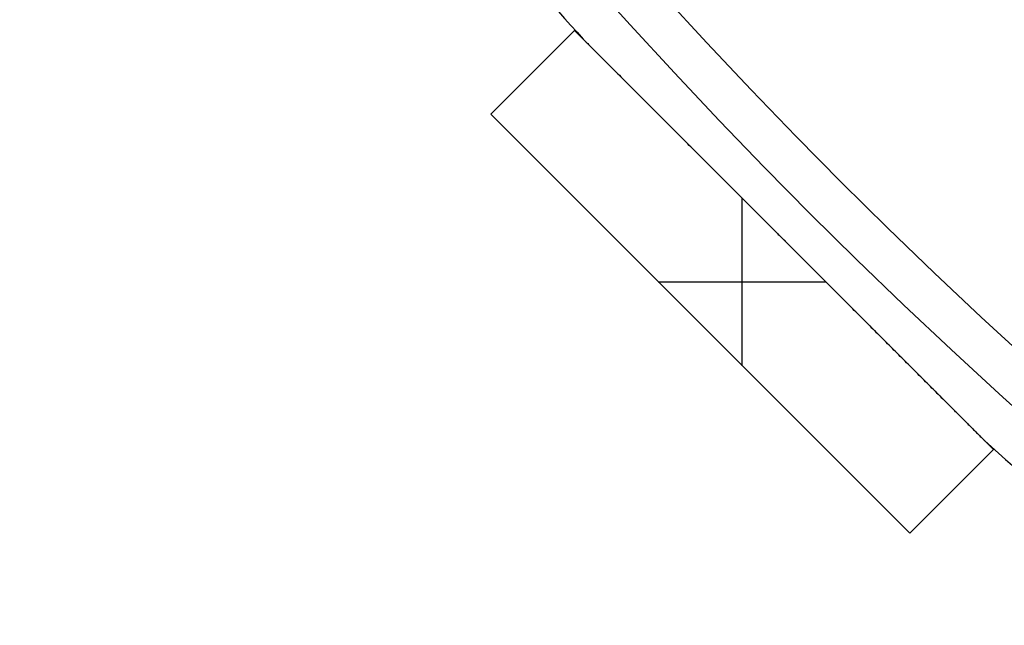
# Model space of a CAD drawing. Units: millimetres. Extents: x -189 to 189, y -189 to 189.
# Drawn here: x -156 to -123, y -144 to -123 of the extents above; entities that cross this region are included whole.
import ezdxf

# ---------------------------------------------------------------- set-up
doc = ezdxf.new("R2010")
doc.units = ezdxf.units.MM
doc.header["$MEASUREMENT"] = 0
doc.layers.add('Default', color=7, linetype='Continuous', true_color=0x000000)

# ---------------------------------------------------------------- blocks, each defined once
blk = doc.blocks.new('pantalla 380')
at = {"layer": 'Default', "color": 252, "true_color": 0x81888c}
for p, q in [((-140.539, -126.397, -21.5), (-137.71, -123.568, -21.5)), ((-137.71, -123.568, 268.5), (-140.539, -126.397, 268.5)), ((-140.539, -126.397, 123.5), (-137.71, -123.568, 123.5)), ((-137.71, -123.568, -21.5), (-137.71, -123.568, 268.5)), ((-137.71, -123.568, -21.5), (-123.568, -137.71, -21.5)), ((-123.568, -137.71, 268.5), (-137.71, -123.568, 268.5)), ((-137.71, -123.568, 123.5), (-123.568, -137.71, 123.5)), ((-139.124, -124.982, -21.5), (-139.124, -124.982, 268.5)), ((-140.539, -126.397, 268.5), (-140.539, -126.397, -21.5)), ((-126.397, -140.539, -21.5), (-140.539, -126.397, -21.5)), ((-140.539, -126.397, 268.5), (-126.397, -140.539, 268.5)), ((-126.397, -140.539, 123.5), (-140.539, -126.397, 123.5)), ((-132.053, -134.882, 268.5), (-132.053, -129.225, 268.5)), ((-132.053, -134.882, -21.5), (-132.053, -129.225, -21.5)), ((-130.639, -130.639, -21.5), (-130.639, -130.639, -0.827)), ((-130.639, -130.639, 0.827), (-130.639, -130.639, 246.173)), ((-130.639, -130.639, 247.827), (-130.639, -130.639, 268.5)), ((-134.882, -132.053, 268.5), (-129.225, -132.053, 268.5)), ((-134.882, -132.053, -21.5), (-129.225, -132.053, -21.5)), ((-133.468, -133.468, -21.5), (-133.468, -133.468, 268.5)), ((-123.568, -137.71, -21.5), (-126.397, -140.539, -21.5)), ((-126.397, -140.539, 268.5), (-123.568, -137.71, 268.5)), ((-123.568, -137.71, 123.5), (-126.397, -140.539, 123.5)), ((-123.568, -137.71, 268.5), (-123.568, -137.71, -21.5)), ((-124.982, -139.124, -21.5), (-124.982, -139.124, 268.5)), ((-126.397, -140.539, 268.5), (-126.397, -140.539, -21.5))]:
    blk.add_line(p, q, dxfattribs=at)
for centre, radius in [((0, 0, 248.5), 183.5), ((0, 0, 245.5), 183.5), ((0, 0, 1.5), 183.5), ((0, 0, -1.5), 183.5), ((0, 0, 247), 182), ((0, 0), 182)]:
    blk.add_circle(centre, radius, dxfattribs=at)
for centre, start, end in [((0, 0, 247), 220.46865, 222.03135), ((0, 0), 220.46865, 222.03135), ((0, 0, 247), 227.96865, 229.53135), ((0, 0), 227.96865, 229.53135)]:
    blk.add_arc(centre, 185, start, end, dxfattribs=at)
for points, knots in [([(-130.515, -130.763, 246.174), (-130.801, -130.478, 246.173), (-131.086, -130.192, 246.174), (-131.658, -129.621, 246.181), (-131.943, -129.335, 246.187), (-132.514, -128.764, 246.202), (-132.8, -128.479, 246.212), (-133.228, -128.05, 246.231), (-133.513, -127.765, 246.245), (-133.799, -127.48, 246.262), (-134.084, -127.194, 246.28), (-134.227, -127.051, 246.29), (-134.512, -126.766, 246.312), (-134.655, -126.623, 246.324), (-134.94, -126.338, 246.35), (-135.083, -126.195, 246.364), (-135.297, -125.982, 246.387), (-135.368, -125.91, 246.395), (-135.511, -125.768, 246.412), (-135.653, -125.625, 246.43), (-135.796, -125.483, 246.45), (-135.938, -125.341, 246.471), (-136.009, -125.27, 246.482), (-136.151, -125.128, 246.505), (-136.222, -125.057, 246.517), (-136.363, -124.915, 246.544), (-136.434, -124.844, 246.558), (-136.575, -124.703, 246.588), (-136.646, -124.633, 246.604), (-136.751, -124.527, 246.631), (-136.786, -124.492, 246.64), (-136.856, -124.422, 246.659), (-136.891, -124.387, 246.67), (-136.961, -124.317, 246.691), (-136.996, -124.282, 246.703), (-137.048, -124.23, 246.722), (-137.083, -124.195, 246.734), (-137.118, -124.161, 246.748), (-137.144, -124.135, 246.759), (-137.152, -124.126, 246.763), (-137.169, -124.109, 246.771), (-137.178, -124.1, 246.775), (-137.204, -124.075, 246.787), (-137.221, -124.058, 246.796), (-137.254, -124.024, 246.814), (-137.271, -124.007, 246.824), (-137.296, -123.983, 246.839), (-137.304, -123.975, 246.845), (-137.32, -123.959, 246.856), (-137.327, -123.951, 246.863), (-137.343, -123.935, 246.875), (-137.351, -123.928, 246.882), (-137.362, -123.917, 246.893), (-137.366, -123.913, 246.897), (-137.371, -123.907, 246.903), (-137.373, -123.906, 246.905), (-137.376, -123.902, 246.909), (-137.378, -123.9, 246.911), (-137.383, -123.895, 246.918), (-137.387, -123.892, 246.922), (-137.393, -123.885, 246.932), (-137.396, -123.882, 246.937), (-137.4, -123.878, 246.945), (-137.402, -123.877, 246.948), (-137.404, -123.874, 246.953), (-137.406, -123.872, 246.959), (-137.408, -123.87, 246.965), (-137.41, -123.868, 246.971), (-137.411, -123.867, 246.974), (-137.413, -123.865, 246.983), (-137.414, -123.865, 246.991), (-137.414, -123.864, 246.999), (-137.414, -123.864, 247)], [0.5, 0.5, 0.5, 0.5, 0.53125, 0.53125, 0.5625, 0.5625, 0.59375, 0.59375, 0.609375, 0.625, 0.625, 0.640625, 0.640625, 0.65625, 0.65625, 0.671875, 0.671875, 0.6796875, 0.6796875, 0.6875, 0.6953125, 0.6953125, 0.703125, 0.703125, 0.7109375, 0.7109375, 0.71875, 0.71875, 0.7265625, 0.7265625, 0.7304688, 0.7304688, 0.734375, 0.734375, 0.7382813, 0.7382813, 0.7402344, 0.7421875, 0.7421875, 0.7431641, 0.7431641, 0.7441406, 0.7441406, 0.7460938, 0.7460938, 0.7480469, 0.7480469, 0.7490234, 0.7490234, 0.75, 0.75, 0.7509766, 0.7509766, 0.7514648, 0.7514648, 0.751709, 0.751709, 0.7519531, 0.7519531, 0.7524414, 0.7524414, 0.7529297, 0.7529297, 0.7531738, 0.7531738, 0.753418, 0.7536621, 0.7536621, 0.7539063, 0.7539063, 0.7543945, 0.7544867, 0.7544867, 0.7544867, 0.7544867]), ([(-130.515, -130.763, -0.826), (-130.801, -130.478, -0.827), (-131.086, -130.192, -0.826), (-131.658, -129.621, -0.819), (-131.943, -129.335, -0.813), (-132.514, -128.764, -0.798), (-132.8, -128.479, -0.788), (-133.228, -128.05, -0.769), (-133.513, -127.765, -0.755), (-133.799, -127.48, -0.738), (-134.084, -127.194, -0.72), (-134.227, -127.051, -0.71), (-134.512, -126.766, -0.688), (-134.655, -126.623, -0.676), (-134.94, -126.338, -0.65), (-135.083, -126.195, -0.636), (-135.297, -125.982, -0.613), (-135.368, -125.91, -0.605), (-135.511, -125.768, -0.588), (-135.653, -125.625, -0.57), (-135.796, -125.483, -0.55), (-135.938, -125.341, -0.529), (-136.009, -125.27, -0.518), (-136.151, -125.128, -0.495), (-136.222, -125.057, -0.483), (-136.363, -124.915, -0.456), (-136.434, -124.844, -0.442), (-136.575, -124.703, -0.412), (-136.646, -124.633, -0.396), (-136.751, -124.527, -0.369), (-136.786, -124.492, -0.36), (-136.856, -124.422, -0.341), (-136.891, -124.387, -0.33), (-136.961, -124.317, -0.309), (-136.996, -124.282, -0.297), (-137.048, -124.23, -0.278), (-137.083, -124.195, -0.266), (-137.118, -124.161, -0.252), (-137.144, -124.135, -0.241), (-137.152, -124.126, -0.237), (-137.169, -124.109, -0.229), (-137.178, -124.1, -0.225), (-137.204, -124.075, -0.213), (-137.221, -124.058, -0.204), (-137.254, -124.024, -0.186), (-137.271, -124.007, -0.176), (-137.296, -123.983, -0.161), (-137.304, -123.975, -0.155), (-137.32, -123.959, -0.144), (-137.327, -123.951, -0.137), (-137.343, -123.935, -0.125), (-137.351, -123.928, -0.118), (-137.362, -123.917, -0.107), (-137.366, -123.913, -0.103), (-137.371, -123.907, -0.097), (-137.373, -123.906, -0.095), (-137.376, -123.902, -0.091), (-137.378, -123.9, -0.089), (-137.383, -123.895, -0.082), (-137.387, -123.892, -0.078), (-137.393, -123.885, -0.068), (-137.396, -123.882, -0.063), (-137.4, -123.878, -0.055), (-137.402, -123.877, -0.052), (-137.404, -123.874, -0.047), (-137.406, -123.872, -0.041), (-137.408, -123.87, -0.035), (-137.41, -123.868, -0.029), (-137.411, -123.867, -0.026), (-137.413, -123.865, -0.017), (-137.414, -123.865, -0.009), (-137.414, -123.864, -0.001), (-137.414, -123.864)], [0.5, 0.5, 0.5, 0.5, 0.53125, 0.53125, 0.5625, 0.5625, 0.59375, 0.59375, 0.609375, 0.625, 0.625, 0.640625, 0.640625, 0.65625, 0.65625, 0.671875, 0.671875, 0.6796875, 0.6796875, 0.6875, 0.6953125, 0.6953125, 0.703125, 0.703125, 0.7109375, 0.7109375, 0.71875, 0.71875, 0.7265625, 0.7265625, 0.7304688, 0.7304688, 0.734375, 0.734375, 0.7382813, 0.7382813, 0.7402344, 0.7421875, 0.7421875, 0.7431641, 0.7431641, 0.7441406, 0.7441406, 0.7460938, 0.7460938, 0.7480469, 0.7480469, 0.7490234, 0.7490234, 0.75, 0.75, 0.7509766, 0.7509766, 0.7514648, 0.7514648, 0.751709, 0.751709, 0.7519531, 0.7519531, 0.7524414, 0.7524414, 0.7529297, 0.7529297, 0.7531738, 0.7531738, 0.753418, 0.7536621, 0.7536621, 0.7539063, 0.7539063, 0.7543945, 0.7544867, 0.7544867, 0.7544867, 0.7544867]), ([(-137.414, -123.864, 247), (-137.414, -123.864, 247), (-137.414, -123.864, 247.002), (-137.414, -123.864, 247.005), (-137.414, -123.865, 247.009), (-137.413, -123.865, 247.016), (-137.412, -123.867, 247.022), (-137.41, -123.868, 247.029), (-137.41, -123.869, 247.032), (-137.407, -123.872, 247.041), (-137.404, -123.874, 247.046), (-137.401, -123.878, 247.054), (-137.399, -123.879, 247.057), (-137.396, -123.882, 247.062), (-137.395, -123.884, 247.065), (-137.39, -123.888, 247.072), (-137.387, -123.891, 247.077), (-137.377, -123.901, 247.09), (-137.37, -123.908, 247.099), (-137.359, -123.92, 247.11), (-137.355, -123.924, 247.114), (-137.347, -123.931, 247.121), (-137.343, -123.935, 247.124), (-137.331, -123.947, 247.134), (-137.323, -123.955, 247.141), (-137.307, -123.971, 247.153), (-137.299, -123.979, 247.158), (-137.282, -123.996, 247.169), (-137.274, -124.004, 247.174), (-137.249, -124.03, 247.189), (-137.232, -124.047, 247.199), (-137.206, -124.072, 247.212), (-137.197, -124.081, 247.216), (-137.18, -124.099, 247.224), (-137.154, -124.125, 247.236), (-137.128, -124.151, 247.247), (-137.093, -124.186, 247.262), (-137.075, -124.203, 247.269), (-137.022, -124.256, 247.288), (-136.987, -124.292, 247.3), (-136.916, -124.363, 247.323), (-136.88, -124.398, 247.334), (-136.809, -124.47, 247.354), (-136.773, -124.505, 247.364), (-136.702, -124.577, 247.382), (-136.63, -124.649, 247.4), (-136.522, -124.756, 247.424), (-136.45, -124.829, 247.439), (-136.378, -124.901, 247.453), (-136.342, -124.937, 247.46), (-136.233, -125.045, 247.481), (-136.161, -125.117, 247.493), (-136.016, -125.262, 247.517), (-135.944, -125.334, 247.528), (-135.799, -125.479, 247.55), (-135.654, -125.624, 247.57), (-135.51, -125.769, 247.588), (-135.292, -125.986, 247.614), (-135.147, -126.131, 247.63), (-134.857, -126.422, 247.658), (-134.712, -126.567, 247.671), (-134.421, -126.857, 247.696), (-134.276, -127.002, 247.707), (-133.985, -127.293, 247.727), (-133.695, -127.584, 247.745), (-133.404, -127.874, 247.76), (-133.113, -128.165, 247.774), (-132.968, -128.311, 247.781), (-132.677, -128.602, 247.792), (-132.531, -128.747, 247.797), (-132.095, -129.184, 247.81), (-131.804, -129.475, 247.816), (-131.367, -129.911, 247.822), (-131.149, -130.13, 247.825), (-130.894, -130.384, 247.826), (-130.767, -130.512, 247.826), (-130.703, -130.576, 247.827), (-130.671, -130.607, 247.827), (-130.655, -130.623, 247.827), (-130.647, -130.631, 247.827), (-130.643, -130.635, 247.827), (-130.641, -130.637, 247.827), (-130.64, -130.638, 247.827), (-130.64, -130.639, 247.827), (-130.639, -130.639, 247.827), (-130.639, -130.639, 247.827), (-130.639, -130.639, 247.827)], [0.7544867, 0.7544867, 0.7544867, 0.7544867, 0.7545166, 0.7546387, 0.7546387, 0.7548828, 0.755127, 0.755127, 0.7553711, 0.7553711, 0.7558594, 0.7558594, 0.7561035, 0.7561035, 0.7563477, 0.7563477, 0.7568359, 0.7568359, 0.7578125, 0.7578125, 0.7583008, 0.7583008, 0.7587891, 0.7587891, 0.7597656, 0.7597656, 0.7607422, 0.7607422, 0.7617188, 0.7617188, 0.7636719, 0.7636719, 0.7646484, 0.7646484, 0.765625, 0.7675781, 0.7675781, 0.7695313, 0.7695313, 0.7734375, 0.7734375, 0.7773438, 0.7773438, 0.78125, 0.78125, 0.7851563, 0.7890625, 0.7929688, 0.7929688, 0.796875, 0.796875, 0.8046875, 0.8046875, 0.8125, 0.8125, 0.8203125, 0.828125, 0.828125, 0.84375, 0.84375, 0.859375, 0.859375, 0.875, 0.875, 0.890625, 0.90625, 0.90625, 0.921875, 0.921875, 0.9375, 0.9375, 0.96875, 0.96875, 0.984375, 0.9921875, 0.9960938, 0.9980469, 0.9990234, 0.9995117, 0.9997559, 0.9998779, 0.999939, 0.9999695, 0.9999847, 0.9999847, 1, 1, 1, 1]), ([(-137.414, -123.864), (-137.414, -123.864, 0), (-137.414, -123.864, 0.002), (-137.414, -123.864, 0.005), (-137.414, -123.865, 0.009), (-137.413, -123.865, 0.016), (-137.412, -123.867, 0.022), (-137.41, -123.868, 0.029), (-137.41, -123.869, 0.032), (-137.407, -123.872, 0.041), (-137.404, -123.874, 0.046), (-137.401, -123.878, 0.054), (-137.399, -123.879, 0.057), (-137.396, -123.882, 0.062), (-137.395, -123.884, 0.065), (-137.39, -123.888, 0.072), (-137.387, -123.891, 0.077), (-137.377, -123.901, 0.09), (-137.37, -123.908, 0.099), (-137.359, -123.92, 0.11), (-137.355, -123.924, 0.114), (-137.347, -123.931, 0.121), (-137.343, -123.935, 0.124), (-137.331, -123.947, 0.134), (-137.323, -123.955, 0.141), (-137.307, -123.971, 0.153), (-137.299, -123.979, 0.158), (-137.282, -123.996, 0.169), (-137.274, -124.004, 0.174), (-137.249, -124.03, 0.189), (-137.232, -124.047, 0.199), (-137.206, -124.072, 0.212), (-137.197, -124.081, 0.216), (-137.18, -124.099, 0.224), (-137.154, -124.125, 0.236), (-137.128, -124.151, 0.247), (-137.093, -124.186, 0.262), (-137.075, -124.203, 0.269), (-137.022, -124.256, 0.288), (-136.987, -124.292, 0.3), (-136.916, -124.363, 0.323), (-136.88, -124.398, 0.334), (-136.809, -124.47, 0.354), (-136.773, -124.505, 0.364), (-136.702, -124.577, 0.382), (-136.63, -124.649, 0.4), (-136.522, -124.756, 0.424), (-136.45, -124.829, 0.439), (-136.378, -124.901, 0.453), (-136.342, -124.937, 0.46), (-136.233, -125.045, 0.481), (-136.161, -125.117, 0.493), (-136.016, -125.262, 0.517), (-135.944, -125.334, 0.528), (-135.799, -125.479, 0.55), (-135.654, -125.624, 0.57), (-135.51, -125.769, 0.588), (-135.292, -125.986, 0.614), (-135.147, -126.131, 0.63), (-134.857, -126.422, 0.658), (-134.712, -126.567, 0.671), (-134.421, -126.857, 0.696), (-134.276, -127.002, 0.707), (-133.985, -127.293, 0.727), (-133.695, -127.584, 0.745), (-133.404, -127.874, 0.76), (-133.113, -128.165, 0.774), (-132.968, -128.311, 0.781), (-132.677, -128.602, 0.792), (-132.531, -128.747, 0.797), (-132.095, -129.184, 0.81), (-131.804, -129.475, 0.816), (-131.367, -129.911, 0.822), (-131.149, -130.13, 0.825), (-130.894, -130.384, 0.826), (-130.767, -130.512, 0.826), (-130.703, -130.576, 0.827), (-130.671, -130.607, 0.827), (-130.655, -130.623, 0.827), (-130.647, -130.631, 0.827), (-130.643, -130.635, 0.827), (-130.641, -130.637, 0.827), (-130.64, -130.638, 0.827), (-130.64, -130.639, 0.827), (-130.639, -130.639, 0.827), (-130.639, -130.639, 0.827), (-130.639, -130.639, 0.827)], [0.7544867, 0.7544867, 0.7544867, 0.7544867, 0.7545166, 0.7546387, 0.7546387, 0.7548828, 0.755127, 0.755127, 0.7553711, 0.7553711, 0.7558594, 0.7558594, 0.7561035, 0.7561035, 0.7563477, 0.7563477, 0.7568359, 0.7568359, 0.7578125, 0.7578125, 0.7583008, 0.7583008, 0.7587891, 0.7587891, 0.7597656, 0.7597656, 0.7607422, 0.7607422, 0.7617188, 0.7617188, 0.7636719, 0.7636719, 0.7646484, 0.7646484, 0.765625, 0.7675781, 0.7675781, 0.7695313, 0.7695313, 0.7734375, 0.7734375, 0.7773438, 0.7773438, 0.78125, 0.78125, 0.7851563, 0.7890625, 0.7929688, 0.7929688, 0.796875, 0.796875, 0.8046875, 0.8046875, 0.8125, 0.8125, 0.8203125, 0.828125, 0.828125, 0.84375, 0.84375, 0.859375, 0.859375, 0.875, 0.875, 0.890625, 0.90625, 0.90625, 0.921875, 0.921875, 0.9375, 0.9375, 0.96875, 0.96875, 0.984375, 0.9921875, 0.9960938, 0.9980469, 0.9990234, 0.9995117, 0.9997559, 0.9998779, 0.999939, 0.9999695, 0.9999847, 0.9999847, 1, 1, 1, 1]), ([(-130.639, -130.639, 247.827), (-130.358, -130.92, 247.827), (-130.078, -131.201, 247.825), (-129.516, -131.762, 247.817), (-129.235, -132.043, 247.811), (-128.674, -132.604, 247.795), (-128.393, -132.885, 247.784), (-127.972, -133.306, 247.765), (-127.692, -133.587, 247.751), (-127.411, -133.867, 247.734), (-127.131, -134.147, 247.716), (-126.991, -134.287, 247.706), (-126.711, -134.568, 247.684), (-126.571, -134.708, 247.672), (-126.291, -134.988, 247.646), (-126.151, -135.128, 247.632), (-125.871, -135.407, 247.601), (-125.731, -135.547, 247.584), (-125.521, -135.757, 247.555), (-125.452, -135.827, 247.546), (-125.312, -135.967, 247.525), (-125.242, -136.036, 247.514), (-125.103, -136.176, 247.491), (-125.033, -136.246, 247.478), (-124.894, -136.385, 247.452), (-124.824, -136.454, 247.438), (-124.685, -136.593, 247.408), (-124.616, -136.663, 247.392), (-124.512, -136.766, 247.366), (-124.478, -136.801, 247.356), (-124.409, -136.87, 247.337), (-124.374, -136.904, 247.327), (-124.323, -136.955, 247.31), (-124.306, -136.973, 247.305), (-124.272, -137.007, 247.293), (-124.238, -137.041, 247.281), (-124.187, -137.092, 247.262), (-124.153, -137.125, 247.248), (-124.12, -137.159, 247.234), (-124.103, -137.175, 247.226), (-124.07, -137.209, 247.211), (-124.053, -137.225, 247.202), (-124.021, -137.258, 247.184), (-124.005, -137.274, 247.175), (-123.981, -137.298, 247.159), (-123.973, -137.306, 247.154), (-123.957, -137.321, 247.142), (-123.949, -137.329, 247.136), (-123.934, -137.344, 247.123), (-123.927, -137.352, 247.117), (-123.917, -137.361, 247.107), (-123.915, -137.363, 247.106), (-123.912, -137.367, 247.102), (-123.906, -137.372, 247.096), (-123.898, -137.381, 247.086), (-123.891, -137.387, 247.077), (-123.885, -137.393, 247.068), (-123.882, -137.396, 247.063), (-123.878, -137.4, 247.055), (-123.877, -137.402, 247.052), (-123.874, -137.404, 247.047), (-123.872, -137.406, 247.041), (-123.87, -137.408, 247.035), (-123.868, -137.41, 247.029), (-123.867, -137.411, 247.026), (-123.866, -137.413, 247.017), (-123.865, -137.414, 247.011), (-123.864, -137.414, 247.003), (-123.864, -137.414, 247.001), (-123.864, -137.414, 247)], [0, 0, 0, 0, 0.03125, 0.03125, 0.0625, 0.0625, 0.09375, 0.09375, 0.109375, 0.125, 0.125, 0.140625, 0.140625, 0.15625, 0.15625, 0.171875, 0.171875, 0.1875, 0.1875, 0.1953125, 0.1953125, 0.203125, 0.203125, 0.2109375, 0.2109375, 0.21875, 0.21875, 0.2265625, 0.2265625, 0.2304687, 0.2304687, 0.234375, 0.234375, 0.2363281, 0.2363281, 0.2382812, 0.2402344, 0.2421875, 0.2421875, 0.2441406, 0.2441406, 0.2460937, 0.2460937, 0.2480469, 0.2480469, 0.2490234, 0.2490234, 0.25, 0.25, 0.2509766, 0.2509766, 0.2512207, 0.2512207, 0.2514648, 0.2519531, 0.2524414, 0.2524414, 0.2529297, 0.2529297, 0.2531738, 0.2531738, 0.253418, 0.2536621, 0.2536621, 0.2539062, 0.2539062, 0.2543945, 0.2543945, 0.2545059, 0.2545059, 0.2545059, 0.2545059]), ([(-130.639, -130.639, 0.827), (-130.358, -130.92, 0.827), (-130.078, -131.201, 0.825), (-129.516, -131.762, 0.817), (-129.235, -132.043, 0.811), (-128.674, -132.604, 0.795), (-128.393, -132.885, 0.784), (-127.972, -133.306, 0.765), (-127.692, -133.587, 0.751), (-127.411, -133.867, 0.734), (-127.131, -134.147, 0.716), (-126.991, -134.287, 0.706), (-126.711, -134.568, 0.684), (-126.571, -134.708, 0.672), (-126.291, -134.988, 0.646), (-126.151, -135.128, 0.632), (-125.871, -135.407, 0.601), (-125.731, -135.547, 0.584), (-125.521, -135.757, 0.555), (-125.452, -135.827, 0.546), (-125.312, -135.967, 0.525), (-125.242, -136.036, 0.514), (-125.103, -136.176, 0.491), (-125.033, -136.246, 0.478), (-124.894, -136.385, 0.452), (-124.824, -136.454, 0.438), (-124.685, -136.593, 0.408), (-124.616, -136.663, 0.392), (-124.512, -136.766, 0.366), (-124.478, -136.801, 0.356), (-124.409, -136.87, 0.337), (-124.374, -136.904, 0.327), (-124.323, -136.955, 0.31), (-124.306, -136.973, 0.305), (-124.272, -137.007, 0.293), (-124.238, -137.041, 0.281), (-124.187, -137.092, 0.262), (-124.153, -137.125, 0.248), (-124.12, -137.159, 0.234), (-124.103, -137.175, 0.226), (-124.07, -137.209, 0.211), (-124.053, -137.225, 0.202), (-124.021, -137.258, 0.184), (-124.005, -137.274, 0.175), (-123.981, -137.298, 0.159), (-123.973, -137.306, 0.154), (-123.957, -137.321, 0.142), (-123.949, -137.329, 0.136), (-123.934, -137.344, 0.123), (-123.927, -137.352, 0.117), (-123.917, -137.361, 0.107), (-123.915, -137.363, 0.106), (-123.912, -137.367, 0.102), (-123.906, -137.372, 0.096), (-123.898, -137.381, 0.086), (-123.891, -137.387, 0.077), (-123.885, -137.393, 0.068), (-123.882, -137.396, 0.063), (-123.878, -137.4, 0.055), (-123.877, -137.402, 0.052), (-123.874, -137.404, 0.047), (-123.872, -137.406, 0.041), (-123.87, -137.408, 0.035), (-123.868, -137.41, 0.029), (-123.867, -137.411, 0.026), (-123.866, -137.413, 0.017), (-123.865, -137.414, 0.011), (-123.864, -137.414, 0.003), (-123.864, -137.414, 0.001), (-123.864, -137.414)], [0, 0, 0, 0, 0.03125, 0.03125, 0.0625, 0.0625, 0.09375, 0.09375, 0.109375, 0.125, 0.125, 0.140625, 0.140625, 0.15625, 0.15625, 0.171875, 0.171875, 0.1875, 0.1875, 0.1953125, 0.1953125, 0.203125, 0.203125, 0.2109375, 0.2109375, 0.21875, 0.21875, 0.2265625, 0.2265625, 0.2304688, 0.2304688, 0.234375, 0.234375, 0.2363281, 0.2363281, 0.2382813, 0.2402344, 0.2421875, 0.2421875, 0.2441406, 0.2441406, 0.2460938, 0.2460938, 0.2480469, 0.2480469, 0.2490234, 0.2490234, 0.25, 0.25, 0.2509766, 0.2509766, 0.2512207, 0.2512207, 0.2514648, 0.2519531, 0.2524414, 0.2524414, 0.2529297, 0.2529297, 0.2531738, 0.2531738, 0.253418, 0.2536621, 0.2536621, 0.2539063, 0.2539063, 0.2543945, 0.2543945, 0.2545059, 0.2545059, 0.2545059, 0.2545059]), ([(-123.864, -137.414, 247), (-123.864, -137.414, 247), (-123.864, -137.414, 247), (-123.864, -137.414, 246.998), (-123.864, -137.414, 246.996), (-123.865, -137.414, 246.991), (-123.865, -137.413, 246.985), (-123.866, -137.412, 246.979), (-123.868, -137.411, 246.973), (-123.869, -137.41, 246.97), (-123.871, -137.407, 246.961), (-123.873, -137.405, 246.955), (-123.877, -137.401, 246.947), (-123.878, -137.4, 246.944), (-123.881, -137.397, 246.939), (-123.883, -137.396, 246.937), (-123.887, -137.391, 246.929), (-123.89, -137.388, 246.925), (-123.9, -137.379, 246.911), (-123.907, -137.372, 246.903), (-123.918, -137.361, 246.892), (-123.922, -137.357, 246.888), (-123.929, -137.349, 246.881), (-123.933, -137.345, 246.878), (-123.944, -137.334, 246.868), (-123.952, -137.326, 246.861), (-123.968, -137.31, 246.85), (-123.976, -137.302, 246.844), (-123.992, -137.286, 246.833), (-124.001, -137.278, 246.828), (-124.025, -137.253, 246.813), (-124.042, -137.236, 246.804), (-124.067, -137.211, 246.791), (-124.076, -137.202, 246.787), (-124.093, -137.185, 246.778), (-124.119, -137.16, 246.766), (-124.144, -137.134, 246.755), (-124.179, -137.1, 246.741), (-124.196, -137.082, 246.734), (-124.248, -137.031, 246.715), (-124.283, -136.996, 246.703), (-124.352, -136.926, 246.68), (-124.387, -136.891, 246.67), (-124.457, -136.821, 246.649), (-124.492, -136.786, 246.64), (-124.563, -136.716, 246.621), (-124.633, -136.645, 246.604), (-124.739, -136.54, 246.58), (-124.81, -136.469, 246.565), (-124.88, -136.398, 246.551), (-124.916, -136.362, 246.544), (-125.022, -136.256, 246.524), (-125.093, -136.185, 246.511), (-125.235, -136.043, 246.487), (-125.306, -135.972, 246.476), (-125.449, -135.83, 246.455), (-125.591, -135.688, 246.435), (-125.733, -135.545, 246.417), (-125.947, -135.332, 246.391), (-126.089, -135.189, 246.375), (-126.374, -134.904, 246.346), (-126.517, -134.762, 246.333), (-126.802, -134.477, 246.309), (-126.944, -134.334, 246.298), (-127.23, -134.049, 246.277), (-127.515, -133.763, 246.259), (-127.801, -133.477, 246.243), (-128.087, -133.192, 246.229), (-128.23, -133.049, 246.223), (-128.515, -132.763, 246.211), (-128.658, -132.62, 246.206), (-129.087, -132.192, 246.193), (-129.373, -131.906, 246.186), (-129.944, -131.335, 246.177), (-130.23, -131.049, 246.174), (-130.515, -130.763, 246.174)], [0.2545059, 0.2545059, 0.2545059, 0.2545059, 0.2545166, 0.2545166, 0.2546387, 0.2546387, 0.2548828, 0.255127, 0.255127, 0.2553711, 0.2553711, 0.2558594, 0.2558594, 0.2561035, 0.2561035, 0.2563477, 0.2563477, 0.2568359, 0.2568359, 0.2578125, 0.2578125, 0.2583008, 0.2583008, 0.2587891, 0.2587891, 0.2597656, 0.2597656, 0.2607422, 0.2607422, 0.2617187, 0.2617187, 0.2636719, 0.2636719, 0.2646484, 0.2646484, 0.265625, 0.2675781, 0.2675781, 0.2695312, 0.2695312, 0.2734375, 0.2734375, 0.2773437, 0.2773437, 0.28125, 0.28125, 0.2851562, 0.2890625, 0.2929687, 0.2929687, 0.296875, 0.296875, 0.3046875, 0.3046875, 0.3125, 0.3125, 0.3203125, 0.328125, 0.328125, 0.34375, 0.34375, 0.359375, 0.359375, 0.375, 0.375, 0.390625, 0.40625, 0.40625, 0.421875, 0.421875, 0.4375, 0.4375, 0.46875, 0.46875, 0.5, 0.5, 0.5, 0.5]), ([(-123.864, -137.414), (-123.864, -137.414, 0), (-123.864, -137.414, 0), (-123.864, -137.414, -0.002), (-123.864, -137.414, -0.004), (-123.865, -137.414, -0.009), (-123.865, -137.413, -0.015), (-123.866, -137.412, -0.021), (-123.868, -137.411, -0.027), (-123.869, -137.41, -0.03), (-123.871, -137.407, -0.039), (-123.873, -137.405, -0.045), (-123.877, -137.401, -0.053), (-123.878, -137.4, -0.056), (-123.881, -137.397, -0.061), (-123.883, -137.396, -0.063), (-123.887, -137.391, -0.071), (-123.89, -137.388, -0.075), (-123.9, -137.379, -0.089), (-123.907, -137.372, -0.097), (-123.918, -137.361, -0.108), (-123.922, -137.357, -0.112), (-123.929, -137.349, -0.119), (-123.933, -137.345, -0.122), (-123.944, -137.334, -0.132), (-123.952, -137.326, -0.139), (-123.968, -137.31, -0.15), (-123.976, -137.302, -0.156), (-123.992, -137.286, -0.167), (-124.001, -137.278, -0.172), (-124.025, -137.253, -0.187), (-124.042, -137.236, -0.196), (-124.067, -137.211, -0.209), (-124.076, -137.202, -0.213), (-124.093, -137.185, -0.222), (-124.119, -137.16, -0.234), (-124.144, -137.134, -0.245), (-124.179, -137.1, -0.259), (-124.196, -137.082, -0.266), (-124.248, -137.031, -0.285), (-124.283, -136.996, -0.297), (-124.352, -136.926, -0.32), (-124.387, -136.891, -0.33), (-124.457, -136.821, -0.351), (-124.492, -136.786, -0.36), (-124.563, -136.716, -0.379), (-124.633, -136.645, -0.396), (-124.739, -136.54, -0.42), (-124.81, -136.469, -0.435), (-124.88, -136.398, -0.449), (-124.916, -136.362, -0.456), (-125.022, -136.256, -0.476), (-125.093, -136.185, -0.489), (-125.235, -136.043, -0.513), (-125.306, -135.972, -0.524), (-125.449, -135.83, -0.545), (-125.591, -135.688, -0.565), (-125.733, -135.545, -0.583), (-125.947, -135.332, -0.609), (-126.089, -135.189, -0.625), (-126.374, -134.904, -0.654), (-126.517, -134.762, -0.667), (-126.802, -134.477, -0.691), (-126.944, -134.334, -0.702), (-127.23, -134.049, -0.723), (-127.515, -133.763, -0.741), (-127.801, -133.477, -0.757), (-128.087, -133.192, -0.771), (-128.23, -133.049, -0.777), (-128.515, -132.763, -0.789), (-128.658, -132.62, -0.794), (-129.087, -132.192, -0.807), (-129.373, -131.906, -0.814), (-129.944, -131.335, -0.823), (-130.23, -131.049, -0.826), (-130.515, -130.763, -0.826)], [0.2545059, 0.2545059, 0.2545059, 0.2545059, 0.2545166, 0.2545166, 0.2546387, 0.2546387, 0.2548828, 0.255127, 0.255127, 0.2553711, 0.2553711, 0.2558594, 0.2558594, 0.2561035, 0.2561035, 0.2563477, 0.2563477, 0.2568359, 0.2568359, 0.2578125, 0.2578125, 0.2583008, 0.2583008, 0.2587891, 0.2587891, 0.2597656, 0.2597656, 0.2607422, 0.2607422, 0.2617188, 0.2617188, 0.2636719, 0.2636719, 0.2646484, 0.2646484, 0.265625, 0.2675781, 0.2675781, 0.2695313, 0.2695313, 0.2734375, 0.2734375, 0.2773438, 0.2773438, 0.28125, 0.28125, 0.2851563, 0.2890625, 0.2929688, 0.2929688, 0.296875, 0.296875, 0.3046875, 0.3046875, 0.3125, 0.3125, 0.3203125, 0.328125, 0.328125, 0.34375, 0.34375, 0.359375, 0.359375, 0.375, 0.375, 0.390625, 0.40625, 0.40625, 0.421875, 0.421875, 0.4375, 0.4375, 0.46875, 0.46875, 0.5, 0.5, 0.5, 0.5])]:
    blk.add_open_spline(points, degree=3, knots=knots, dxfattribs=at)
blk = doc.blocks.new('6019 LOW')
at = {"layer": 'Default'}
blk.add_blockref('pantalla 380', (0.07, -0.224, 383.42), dxfattribs=at)

msp = doc.modelspace()

# ---------------------------------------------------------------- block references
at = {"layer": 'Default'}
msp.add_blockref('6019 LOW', (0, 0), dxfattribs=at)

doc.saveas('drawing.dxf')
